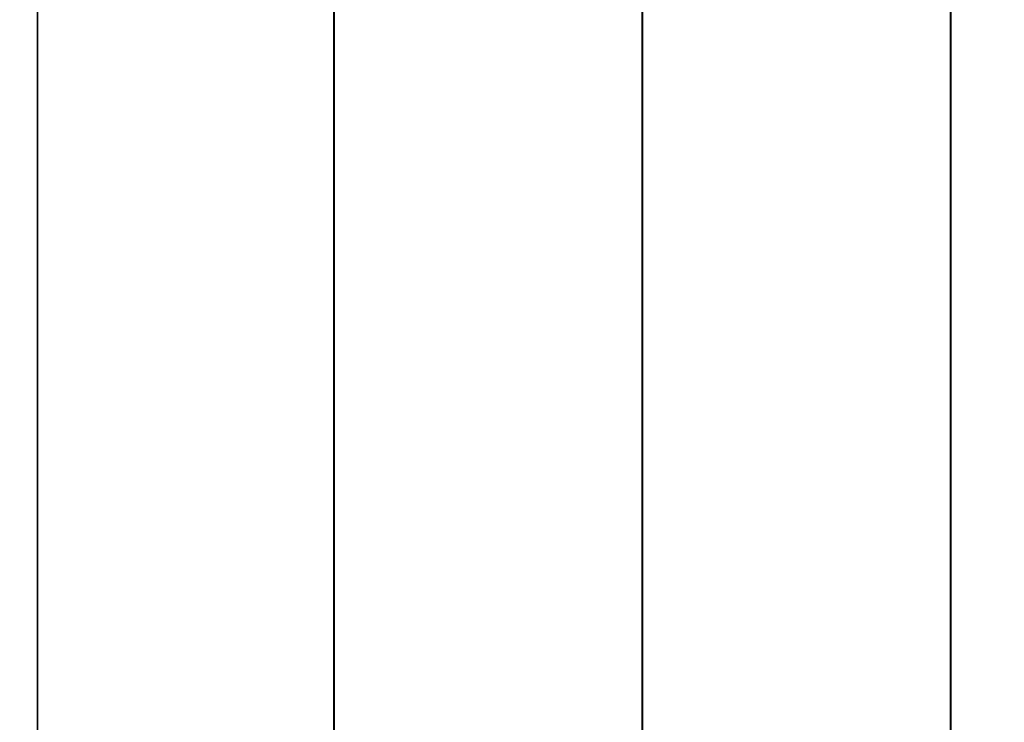
# Model space of a CAD drawing. Units: metres. Extents: x -5 to 5.5, y -1.9 to 3.
# Drawn here: x -0.1 to 0.1, y -1.8 to -1.7 of the extents above; entities that cross this region are included whole.
import ezdxf

# ---------------------------------------------------------------- set-up
doc = ezdxf.new("R2010")
doc.units = ezdxf.units.M

msp = doc.modelspace()

# ---------------------------------------------------------------- linework, layer by layer
at = {"layer": 'Valves'}
for points in [[(-0.138912, -1.832102, 0.207854), (-0.095693, -1.832102, 0.230961), (-0.095693, 1.167906, 0.230961), (-0.138912, 1.167906, 0.207854)], [(-0.095649, -1.832102, -0.230979), (-0.138873, -1.832102, -0.207881), (-0.138873, 1.167906, -0.207881), (-0.095649, 1.167906, -0.230979)], [(-0.095693, -1.832102, 0.230961), (-0.048796, -1.832102, 0.245192), (-0.048796, 1.167906, 0.245192), (-0.095693, 1.167906, 0.230961)], [(-0.048749, -1.832102, -0.245201), (-0.095649, -1.832102, -0.230979), (-0.095649, 1.167906, -0.230979), (-0.048749, 1.167906, -0.245201)], [(-0.048796, -1.832102, 0.245192), (-0.000024, -1.832102, 0.25), (-0.000024, 1.167906, 0.25), (-0.048796, 1.167906, 0.245192)], [(0.000024, -1.832102, -0.25), (-0.048749, -1.832102, -0.245201), (-0.048749, 1.167906, -0.245201), (0.000024, 1.167906, -0.25)], [(-0.000024, -1.832102, 0.25), (0.048749, -1.832102, 0.245201), (0.048749, 1.167906, 0.245201), (-0.000024, 1.167906, 0.25)], [(0.048796, -1.832102, -0.245192), (0.000024, -1.832102, -0.25), (0.000024, 1.167906, -0.25), (0.048796, 1.167906, -0.245192)], [(0.048749, -1.832102, 0.245201), (0.095649, -1.832102, 0.230979), (0.095649, 1.167906, 0.230979), (0.048749, 1.167906, 0.245201)], [(0.095693, -1.832102, -0.230961), (0.048796, -1.832102, -0.245192), (0.048796, 1.167906, -0.245192), (0.095693, 1.167906, -0.230961)]]:
    msp.add_3dface(points, dxfattribs=at)

doc.saveas('drawing.dxf')
